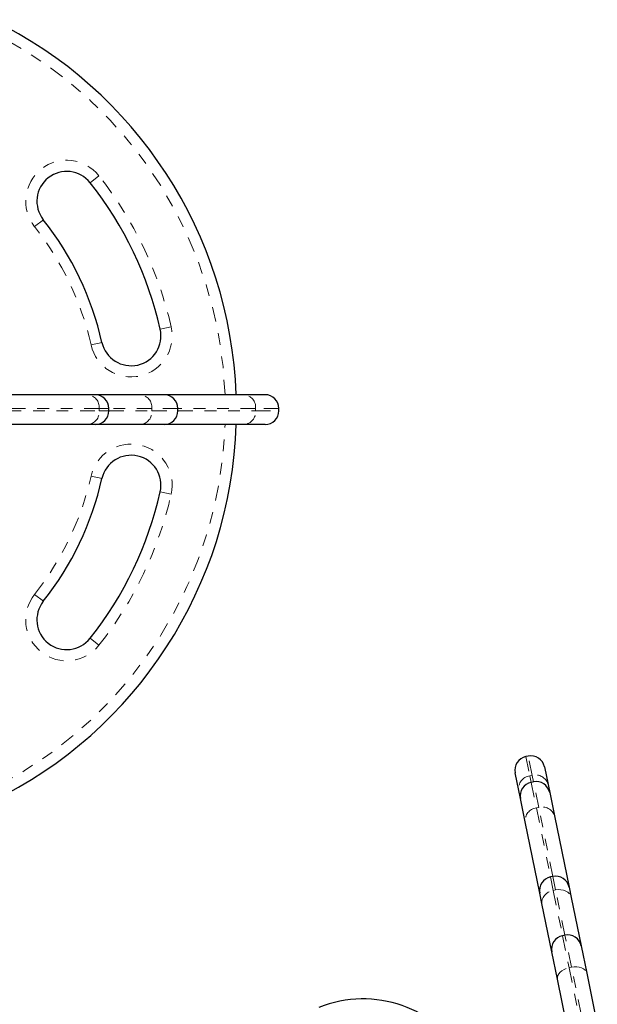
# Model space of a CAD drawing. Units: millimetres. Extents: x -135 to 144, y -241 to 64.
# Drawn here: x -77 to -72, y -103 to -94 of the extents above; entities that cross this region are included whole.
import ezdxf

# ---------------------------------------------------------------- set-up
doc = ezdxf.new("R2010")
doc.units = ezdxf.units.MM
doc.header["$LTSCALE"] = 20
doc.linetypes.add('PHANTOM', pattern=[0.0127, 0.00635, -0.00127, 0.00127, -0.00127, 0.00127, -0.00127])

msp = doc.modelspace()

# ---------------------------------------------------------------- linework, layer by layer
at = {"color": 8, "linetype": 'PHANTOM', "lineweight": 18}
for p, q in [((-76.2907, -95.5405), (-76.3654, -95.5996)), ((-76.7641, -95.9144), (-76.8389, -95.9734)), ((-75.6768, -96.8258), (-75.7697, -96.8468)), ((-76.2651, -96.9591), (-76.358, -96.9801)), ((-76.2885, -97.5199), (-77.0789, -97.5199)), ((-76.2885, -97.5199), (-76.2885, -97.5402)), ((-76.2076, -97.5199), (-76.2885, -97.5199)), ((-75.8411, -97.5199), (-76.2076, -97.5199)), ((-75.8411, -97.5199), (-75.8411, -97.5402)), ((-75.6193, -97.5199), (-75.8411, -97.5199)), ((-74.9588, -97.5199), (-75.6193, -97.5199)), ((-74.9588, -97.5199), (-74.9588, -97.5402)), ((-74.7613, -97.5199), (-74.9588, -97.5199)), ((-77.0789, -97.5402), (-76.2885, -97.5402)), ((-76.2885, -97.5402), (-76.2076, -97.5402)), ((-76.2076, -97.5402), (-75.8411, -97.5402)), ((-75.8411, -97.5402), (-75.6193, -97.5402)), ((-75.6193, -97.5402), (-74.9588, -97.5402)), ((-74.9588, -97.5402), (-74.7613, -97.5402)), ((-76.2651, -98.1168), (-76.358, -98.0958)), ((-75.7697, -98.2291), (-75.6768, -98.2501)), ((-76.8389, -99.1025), (-76.7641, -99.1615)), ((-76.2907, -99.5354), (-76.3654, -99.4763)), ((-72.6597, -100.483), (-72.6262, -100.6466)), ((-72.6063, -100.6425), (-72.6398, -100.4789)), ((-72.6063, -100.6425), (-72.6262, -100.6466)), ((-72.6262, -100.6466), (-72.6148, -100.7025)), ((-72.6148, -100.7025), (-72.5702, -100.9197)), ((-72.5949, -100.6984), (-72.6063, -100.6425)), ((-72.5503, -100.9156), (-72.5949, -100.6984)), ((-72.5503, -100.9156), (-72.5702, -100.9197)), ((-72.5702, -100.9197), (-72.4499, -101.5068)), ((-72.43, -101.5028), (-72.5503, -100.9156)), ((-72.4499, -101.5068), (-72.4264, -101.6215)), ((-72.4065, -101.6174), (-72.43, -101.5028)), ((-72.4065, -101.6174), (-72.4264, -101.6215)), ((-72.4264, -101.6215), (-72.3474, -102.007)), ((-72.3275, -102.0029), (-72.4065, -101.6174)), ((-72.3474, -102.007), (-72.2915, -102.2795)), ((-72.2716, -102.2754), (-72.3275, -102.0029)), ((-72.2716, -102.2754), (-72.2915, -102.2795)), ((-72.2915, -102.2795), (-72.21, -102.6772)), ((-72.1901, -102.6732), (-72.2716, -102.2754))]:
    msp.add_line(p, q, dxfattribs=at)
at = {"color": 7, "linetype": 'Continuous', "lineweight": 25}
for p, q in [((-77.1958, -97.403), (-76.3866, -97.403)), ((-76.3866, -97.403), (-76.3245, -97.403)), ((-76.3245, -97.403), (-75.9377, -97.403)), ((-75.9377, -97.403), (-75.7362, -97.403)), ((-75.7362, -97.403), (-75.0559, -97.403)), ((-75.0559, -97.403), (-74.8781, -97.403)), ((-76.2076, -97.5402), (-76.2076, -97.5199)), ((-75.6193, -97.5402), (-75.6193, -97.5199)), ((-74.7613, -97.5402), (-74.7613, -97.5199)), ((-76.3866, -97.657), (-77.1958, -97.657)), ((-76.3245, -97.657), (-76.3866, -97.657)), ((-75.9377, -97.657), (-76.3245, -97.657)), ((-75.7362, -97.657), (-75.9377, -97.657)), ((-75.0559, -97.657), (-75.7362, -97.657)), ((-74.8781, -97.657), (-75.0559, -97.657)), ((-72.6398, -100.4789), (-72.6597, -100.483)), ((-72.7202, -100.7701), (-72.7507, -100.6209)), ((-72.5019, -100.5699), (-72.4713, -100.7191)), ((-72.5949, -100.6984), (-72.6148, -100.7025)), ((-72.7058, -100.8404), (-72.7202, -100.7701)), ((-72.4713, -100.7191), (-72.4569, -100.7894)), ((-72.4569, -100.7894), (-72.4165, -100.9868)), ((-72.6653, -101.0378), (-72.7058, -100.8404)), ((-72.5409, -101.6448), (-72.6653, -101.0378)), ((-72.4165, -100.9868), (-72.2921, -101.5938)), ((-72.43, -101.5028), (-72.4499, -101.5068)), ((-72.2921, -101.5938), (-72.2738, -101.6829)), ((-72.5226, -101.7339), (-72.5409, -101.6448)), ((-72.2738, -101.6829), (-72.1896, -102.0939)), ((-72.4384, -102.1449), (-72.5226, -101.7339)), ((-72.3275, -102.0029), (-72.3474, -102.007)), ((-72.1896, -102.0939), (-72.1422, -102.3252)), ((-72.391, -102.3762), (-72.4384, -102.1449)), ((-72.301, -102.8152), (-72.391, -102.3762)), ((-72.1422, -102.3252), (-72.0522, -102.7642))]:
    msp.add_line(p, q, dxfattribs=at)
at = {"color": 8, "linetype": 'PHANTOM', "lineweight": 18, "flags": 128}
for points in [[(-72.5226, -101.7339), (-72.524, -101.7161), (-72.5209, -101.6981), (-72.5135, -101.6805), (-72.502, -101.6641), (-72.4869, -101.6495), (-72.4688, -101.6372), (-72.4484, -101.6278), (-72.4264, -101.6215)], [(-72.4065, -101.6174), (-72.3838, -101.6145), (-72.3613, -101.6152), (-72.3398, -101.6194), (-72.3202, -101.6269), (-72.3032, -101.6375), (-72.2895, -101.6507), (-72.2796, -101.666), (-72.2738, -101.6829)], [(-72.391, -102.3762), (-72.3917, -102.3614), (-72.388, -102.3464), (-72.38, -102.3316), (-72.3681, -102.3175), (-72.3526, -102.3049), (-72.3342, -102.2941), (-72.3136, -102.2855), (-72.2915, -102.2795)], [(-72.2716, -102.2754), (-72.249, -102.2723), (-72.2267, -102.272), (-72.2055, -102.2747), (-72.1863, -102.2803), (-72.1698, -102.2885), (-72.1566, -102.299), (-72.1473, -102.3113), (-72.1422, -102.3252)]]:
    msp.add_lwpolyline(points, dxfattribs=at)
at = {"color": 7, "linetype": 'Continuous', "lineweight": 25}
for centre, radius, start, end in [((-78.8202, -97.5379), 3.6993, 2.09041, 64.02714), ((-76.5648, -95.757), 0.254, 38.29652, 218.29652), ((-78.8202, -97.5379), 3.1278, 12.76551, 38.29652), ((-78.8202, -97.5379), 2.6198, 12.76551, 38.29652), ((-76.0174, -96.9029), 0.254, 192.76551, 12.76551), ((-76.3245, -97.5199), 0.1168, 0, 90), ((-75.7362, -97.5199), 0.1168, 0, 90), ((-74.8781, -97.5199), 0.1168, 0, 90), ((-76.3245, -97.5402), 0.1168, 270, 0), ((-75.7362, -97.5402), 0.1168, 270, 0), ((-74.8781, -97.5402), 0.1168, 270, 0), ((-78.8202, -97.5379), 3.6993, 295.97286, 358.15561), ((-76.0174, -98.1729), 0.254, 347.23449, 167.23449), ((-78.8202, -97.5379), 2.6198, 321.70348, 347.23449), ((-78.8202, -97.5379), 3.1278, 321.70348, 347.23449), ((-76.5648, -99.3189), 0.254, 141.70348, 321.70348), ((-72.6363, -100.5974), 0.1168, 101.58253, 191.58253), ((-72.6164, -100.5934), 0.1168, 11.58253, 101.58253), ((-72.5913, -100.8169), 0.1168, 101.58253, 191.58253), ((-72.5714, -100.8128), 0.1168, 11.58253, 101.58253), ((-72.4264, -101.6213), 0.1168, 101.58253, 191.58253), ((-72.4065, -101.6172), 0.1168, 11.58253, 101.58253), ((-72.3239, -102.1215), 0.1168, 101.58253, 191.58253), ((-72.304, -102.1174), 0.1168, 11.58253, 101.58253), ((-74.0451, -103.561), 1.016, 30, 111.65725)]:
    msp.add_arc(centre, radius, start, end, dxfattribs=at)
at = {"color": 8, "linetype": 'PHANTOM', "lineweight": 18}
for centre, radius, start, end in [((-78.8202, -97.5379), 3.6041, 2.14568, 62.13483), ((-76.5648, -95.757), 0.3493, 38.29652, 218.29652), ((-78.8202, -97.5379), 3.2231, 12.76551, 38.29652), ((-78.8202, -97.5379), 2.5246, 12.76551, 38.29652), ((-76.0174, -96.9029), 0.3493, 192.76551, 12.76551), ((-76.3969, -97.5112), 0.1087, 355.45371, 84.58309), ((-75.9489, -97.5106), 0.1082, 355.09988, 84.07027), ((-75.0667, -97.5108), 0.1084, 355.22726, 84.25681), ((-76.3969, -97.5488), 0.1087, 275.41691, 4.54629), ((-75.9489, -97.5494), 0.1082, 275.92973, 4.90012), ((-75.0667, -97.5492), 0.1084, 275.74319, 4.77274), ((-78.8202, -97.5379), 3.6041, 297.86517, 358.10685), ((-76.0174, -98.1729), 0.3493, 347.23449, 167.23449), ((-78.8202, -97.5379), 2.5246, 321.70348, 347.23449), ((-78.8202, -97.5379), 3.2231, 321.70348, 347.23449), ((-76.5648, -99.3189), 0.3493, 141.70348, 321.70348), ((-72.6109, -100.7558), 0.1102, 98.00627, 187.49175), ((-72.5775, -100.7489), 0.1102, 15.67332, 105.1588), ((-72.5576, -101.0272), 0.1082, 96.68241, 185.6528), ((-72.5196, -101.0194), 0.1082, 17.51226, 106.48266)]:
    msp.add_arc(centre, radius, start, end, dxfattribs=at)

doc.saveas('drawing.dxf')
